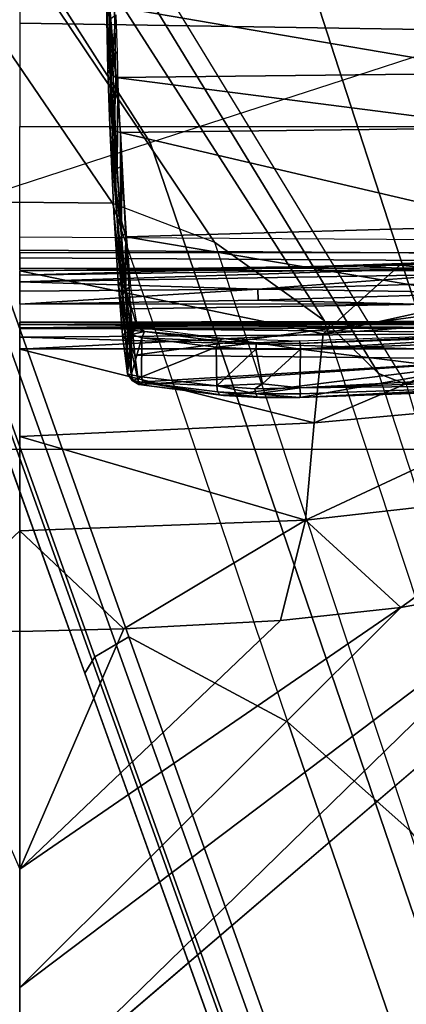
# Model space of a CAD drawing. Units: inches. Extents: x -6 to 183, y -6 to 124.
# Drawn here: x 32 to 33, y 18 to 20 of the extents above; entities that cross this region are included whole.
import ezdxf

# ---------------------------------------------------------------- set-up
doc = ezdxf.new("R2010")
doc.units = ezdxf.units.IN
doc.header["$MEASUREMENT"] = 0
for name, color, linetype in [('SEAT-BASE', 5, 'Continuous'), ('SEAT-CHASSIS', 5, 'Continuous'), ('SEAT-FABRIC', 5, 'Continuous')]:
    doc.layers.add(name, color=color, linetype=linetype)

# ---------------------------------------------------------------- blocks, each defined once
blk = doc.blocks.new('1cosm_midback_arms_0t')
at = {"layer": 'SEAT-BASE'}
for points in [[(-1.4832, 0.0141, 7.9388), (-1.7335, 0.2755, 7.8643), (-1.9763, 0.1079, 7.8018), (-1.8662, -0.2307, 7.8317)], [(-1.9706, 0.0799, 7.5321), (-1.9732, -0.1639, 7.3847), (-1.6209, 0.077, 7.4928), (-1.7115, 0.2396, 7.5917)], [(-12.4827, -3.588, 4.6427), (-1.9835, 0.1793, 7.726), (-1.9883, 0.1562, 7.7766), (-12.49, -3.6084, 4.6922)], [(-1.9835, 0.1793, 7.726), (-2.8025, -0.115, 7.4436), (-11.8266, -3.355, 4.77), (-12.4827, -3.588, 4.6427)], [(-2.0343, 0.1605, 7.6596), (-2.0343, 0.1605, 7.6596), (-2.8025, -0.115, 7.4436), (-1.9835, 0.1793, 7.726)], [(-2.7739, -0.1327, 7.3655), (-2.006, 0.142, 7.5804), (-2.0343, 0.1605, 7.6596), (-2.8025, -0.115, 7.4436)], [(-12.49, -3.6084, 4.6922), (-1.9883, 0.1562, 7.7766), (-1.9763, 0.1079, 7.8018), (-12.4818, -3.6541, 4.7197)], [(-2.7384, -0.193, 7.3173), (-1.9706, 0.0799, 7.5321), (-2.006, 0.142, 7.5804), (-2.7739, -0.1327, 7.3655)], [(-12.4818, -3.6541, 4.7197), (-1.9763, 0.1079, 7.8018), (-1.8662, -0.2307, 7.8317), (-12.423, -3.8347, 4.7496)], [(-2.8891, -0.4734, 7.1322), (-1.9732, -0.1639, 7.3847), (-1.9706, 0.0799, 7.5321), (-2.7384, -0.193, 7.3173)], [(-1.9732, -0.1639, 7.3847), (-2.0417, -0.3444, 7.183), (-1.5975, -0.0453, 7.3408), (-1.6209, 0.077, 7.4928)], [(-1.7558, -0.5705, 7.8418), (-1.3796, -0.4483, 7.9511), (-1.4832, 0.0141, 7.9388), (-1.8662, -0.2307, 7.8317)], [(-2.0417, -0.3444, 7.183), (-2.1804, -0.5378, 6.8147), (-1.6161, -0.1756, 7.024), (-1.5975, -0.0453, 7.3408)], [(-11.8005, -3.3703, 4.7009), (-2.7739, -0.1327, 7.3655), (-2.8025, -0.115, 7.4436), (-11.8266, -3.355, 4.77)], [(-11.7687, -3.4199, 4.6539), (-2.7384, -0.193, 7.3173), (-2.7739, -0.1327, 7.3655), (-11.8005, -3.3703, 4.7009)], [(-2.0417, -0.3444, 7.183), (-3.08, -0.6892, 6.9012), (-2.8891, -0.4734, 7.1322), (-1.9732, -0.1639, 7.3847)], [(-2.1804, -0.5378, 6.8147), (-2.2736, -0.6336, 6.3616), (-1.6362, -0.2442, 6.5295), (-1.6161, -0.1756, 7.024)], [(-11.7365, -3.5229, 4.5728), (-2.8891, -0.4734, 7.1322), (-2.7384, -0.193, 7.3173), (-11.7687, -3.4199, 4.6539)], [(-11.7365, -3.5229, 4.5728), (-2.8891, -0.4734, 7.1322), (-2.7384, -0.193, 7.3173), (-11.7687, -3.4199, 4.6539)], [(-12.423, -3.8347, 4.7496), (-1.8662, -0.2307, 7.8317), (-1.7558, -0.5705, 7.8418), (-12.3637, -4.0172, 4.7597)], [(-2.2736, -0.6336, 6.3616), (-2.2931, -0.683, 5.1688), (-1.6264, -0.2761, 5.2912), (-1.6362, -0.2442, 6.5295)], [(-1.4781, -0.7326, 5.2912), (-2.2566, -0.7953, 5.1688), (-2.2931, -0.683, 5.1688), (-1.6264, -0.2761, 5.2912)], [(-3.4046, -0.9427, 6.4814), (-2.1804, -0.5378, 6.8147), (-2.0417, -0.3444, 7.183), (-3.08, -0.6892, 6.9012)], [(-1.6454, -0.9103, 7.8317), (-1.1917, -0.8833, 7.9388), (-1.3796, -0.4483, 7.9511), (-1.7558, -0.5705, 7.8418)], [(-11.7169, -3.5997, 4.4629), (-3.08, -0.6892, 6.9012), (-2.8891, -0.4734, 7.1322), (-11.7365, -3.5229, 4.5728)], [(-11.7169, -3.5997, 4.4629), (-3.08, -0.6892, 6.9012), (-2.8891, -0.4734, 7.1322), (-11.7365, -3.5229, 4.5728)], [(-2.2736, -0.6336, 6.3616), (-3.7062, -1.1031, 6.0034), (-3.4046, -0.9427, 6.4814), (-2.1804, -0.5378, 6.8147)], [(-12.3637, -4.0172, 4.7597), (-1.7558, -0.5705, 7.8418), (-1.6454, -0.9103, 7.8317), (-12.3044, -4.1998, 4.7496)], [(-3.7062, -1.1031, 6.0034), (-3.7062, -1.1031, 6.0034), (-2.2931, -0.683, 5.1688), (-2.2736, -0.6336, 6.3616)]]:
    blk.add_3dface(points, dxfattribs=at)
at = {"layer": 'SEAT-CHASSIS'}
for points in [[(-2.7289, 0, 17.4522), (-2.7289, 0, 17.4522), (-2.7241, 0.1842, 17.4519), (-3.1482, 0, 17.4882)], [(-2.7289, 0, 17.4522), (-2.7289, 0, 17.4522), (-2.5512, 0, 17.4039), (-2.7241, 0.1842, 17.4519)], [(-2.2303, 0, 17.1789), (-3.7742, 0, 17.4544), (-3.7742, -4.037, 17.4544), (-2.2304, -2.9451, 17.1789)], [(-2.6345, -0.9588, 17.4454), (-3.3574, 0, 17.5205), (-3.5683, 0, 17.5698)], [(-3.5683, 0, 17.5698), (-2.5748, -1.1622, 17.4404), (-2.6345, -0.9588, 17.4454)], [(-2.6869, -0.6732, 17.4494), (-3.3574, 0, 17.5205), (-2.6345, -0.9588, 17.4454)], [(-2.6869, -0.6732, 17.4494), (-3.1482, 0, 17.4882), (-3.3574, 0, 17.5205)], [(-3.1482, 0, 17.4882), (-2.7241, -0.1842, 17.4519), (-2.7289, 0, 17.4522)], [(-2.7096, -0.4605, 17.4509), (-3.1482, 0, 17.4882), (-2.6869, -0.6732, 17.4494)], [(-3.1482, 0, 17.4882), (-2.7096, -0.4605, 17.4509), (-2.7241, -0.1842, 17.4519)], [(-2.7241, -0.1842, 17.4519), (-2.5512, 0, 17.4039), (-2.7289, 0, 17.4522)], [(-2.5324, -0.505, 17.4056), (-2.5512, 0, 17.4039), (-2.7241, -0.1842, 17.4519)], [(-2.5324, -0.505, 17.4056), (-2.3846, 0, 17.3299), (-2.5512, 0, 17.4039)], [(-2.3605, -0.5203, 17.3325), (-2.3846, 0, 17.3299), (-2.5324, -0.505, 17.4056)], [(-2.231, 0, 17.2318), (-2.3846, 0, 17.3299), (-2.3605, -0.5203, 17.3325)], [(-2.3605, -0.5203, 17.3325), (-2.2039, -0.5363, 17.231), (-2.231, 0, 17.2318)], [(-2.2024, -0.9482, 14.496), (-2.2408, -1.0636, 14.5006), (-2.2093, 0, 14.5019)], [(-2.2039, -0.5363, 17.231), (-2.0924, 0, 17.1098), (-2.231, 0, 17.2318)], [(-2.1938, -2.9451, 17.1513), (-2.1937, 0, 17.1513), (-2.2303, 0, 17.1789), (-2.2304, -2.9451, 17.1789)], [(-2.1932, 0, 14.5069), (-2.2024, -0.9482, 14.496), (-2.2093, 0, 14.5019)], [(-2.2024, -0.9482, 14.496), (-2.1932, 0, 14.5069), (-2.1837, -0.9487, 14.5092)], [(-2.1872, 0, 14.5757), (-2.1946, 0, 14.592), (-2.1938, -0.9292, 14.5866)], [(-2.188, -2.9451, 17.1059), (-2.1878, 0, 17.1058), (-2.1937, 0, 17.1513), (-2.1938, -2.9451, 17.1513)], [(-2.1938, -0.9292, 14.5866), (-2.1882, -1.9861, 14.5647), (-2.1872, 0, 14.5757)], [(-2.1837, -0.9487, 14.5092), (-2.1932, 0, 14.5069), (-2.1829, 0, 14.523)], [(-2.1882, -1.9861, 14.5647), (-2.1794, -1.9811, 14.5439), (-2.1872, 0, 14.5757)], [(-2.1829, 0, 14.523), (-2.1872, 0, 14.5757), (-2.1812, -0.9635, 14.5247)], [(-2.1812, -0.9635, 14.5247), (-2.1872, 0, 14.5757), (-2.1794, -1.9811, 14.5439)], [(-2.1249, -0.4207, 17.0676), (-2.1516, 0, 17.0674), (-2.1285, 0, 17.0654)], [(-2.1285, 0, 17.0654), (-2.1118, 0, 17.0728), (-2.1249, -0.4207, 17.0676)], [(-2.0922, 0, 17.1039), (-2.0838, -0.5989, 17.1094), (-2.1002, 0, 17.087)], [(-2.0928, -1.2008, 14.3939), (-2.0915, 0, 14.4226), (-2.0694, 0, 14.5935), (-2.0773, -1.2008, 14.5511)], [(-2.0872, -1.2008, 14.236), (-2.0886, 0, 14.2503), (-2.0915, 0, 14.4226), (-2.0928, -1.2008, 14.3939)], [(-2.0838, -0.5989, 17.1094), (-2.0922, 0, 17.1039), (-2.0924, 0, 17.1098)], [(-2.0605, -1.2008, 14.0803), (-2.0605, 0, 14.0803), (-2.0886, 0, 14.2503), (-2.0872, -1.2008, 14.236)], [(-2.0605, 0, 14.0803), (-1.8377, 0, 13.5702), (-1.8377, -1.2008, 13.5702), (-2.0605, -1.2008, 14.0803)], [(-1.6745, -1.2019, 13.3772), (-1.6554, 0, 13.3628), (-1.8377, 0, 13.5702), (-1.8377, -1.2008, 13.5702)], [(-1.4277, -1.2216, 13.2533), (-1.404, 0, 13.2471), (-1.6554, 0, 13.3628), (-1.6745, -1.2019, 13.3772)], [(-2.0827, -0.6712, 17.119), (-2.0924, 0, 17.1098), (-2.2039, -0.5363, 17.231)], [(-2.1829, 0, 14.523), (-2.1812, -0.9635, 14.5247), (-2.1837, -0.9487, 14.5092)], [(-2.1442, -0.421, 17.0689), (-2.1516, -0.7007, 17.0832), (-2.1516, 0, 17.0674)], [(-2.1249, -0.4207, 17.0676), (-2.1442, -0.421, 17.0689), (-2.1516, 0, 17.0674)], [(-2.1118, 0, 17.0728), (-2.0988, -0.7706, 17.0822), (-2.1249, -0.4207, 17.0676)], [(-2.0988, -0.7706, 17.0822), (-2.1118, 0, 17.0728), (-2.0893, -0.6957, 17.0945)], [(-2.1118, 0, 17.0728), (-2.1002, 0, 17.087), (-2.0893, -0.6957, 17.0945)], [(-2.0838, -0.5989, 17.1094), (-2.0893, -0.6957, 17.0945), (-2.1002, 0, 17.087)], [(-2.0924, 0, 17.1098), (-2.0881, -0.4201, 17.1117), (-2.0838, -0.5989, 17.1094)], [(-2.0924, 0, 17.1098), (-2.0827, -0.6712, 17.119), (-2.0881, -0.4201, 17.1117)], [(-2.0773, -1.2008, 14.5511), (-2.0694, 0, 14.5935), (-2.0563, 0, 14.6156), (-2.0644, -1.2025, 14.5741)], [(-2.0644, -1.2025, 14.5741), (-2.0563, 0, 14.6156), (-2.0323, 0, 14.625), (-2.0399, -1.2034, 14.5839)], [(-1.7455, -0.1611, 17.3534), (-1.7385, -0.1558, 17.3475), (-1.8368, -0.1591, 17.2084)], [(-1.7455, -0.1611, 17.3534), (-1.6188, -0.1535, 17.4643), (-1.7385, -0.1558, 17.3475)], [(-1.6228, -0.1587, 17.4722), (-1.6188, -0.1535, 17.4643), (-1.7455, -0.1611, 17.3534)], [(-1.6289, -0.1554, 17.3696), (-1.7385, -0.1558, 17.3475), (-1.6188, -0.1535, 17.4643)], [(-2.1177, -0.1791, 16.6138), (-2.1112, -0.1737, 16.6057), (-2.2144, -0.1872, 16.2983)], [(-2.2144, -0.1872, 16.2983), (-2.1112, -0.1737, 16.6057), (-2.2058, -0.1817, 16.2956)], [(-2.1219, -0.1859, 16.6154), (-1.9938, -0.1714, 16.9197), (-2.1177, -0.1791, 16.6138)], [(-1.9938, -0.1714, 16.9197), (-2.1219, -0.1859, 16.6154), (-1.9978, -0.1783, 16.9217)], [(-1.9938, -0.1714, 16.9197), (-1.9883, -0.1662, 16.9104), (-2.1177, -0.1791, 16.6138)], [(-1.9883, -0.1662, 16.9104), (-2.1112, -0.1737, 16.6057), (-2.1177, -0.1791, 16.6138)], [(-2.0314, -0.1797, 16.597), (-2.0395, -0.1745, 16.5998), (-1.9182, -0.1671, 16.8959)], [(-2.0314, -0.1797, 16.597), (-1.9182, -0.1671, 16.8959), (-1.912, -0.1723, 16.8894)], [(-1.912, -0.1723, 16.8894), (-1.9075, -0.1806, 16.887), (-2.0314, -0.1797, 16.597)], [(-1.8457, -0.167, 17.2148), (-1.9978, -0.1783, 16.9217), (-1.8484, -0.1783, 17.2166)], [(-1.9978, -0.1783, 16.9217), (-1.8457, -0.167, 17.2148), (-1.9938, -0.1714, 16.9197)], [(-1.9938, -0.1714, 16.9197), (-1.8457, -0.167, 17.2148), (-1.8368, -0.1591, 17.2084)], [(-1.8368, -0.1591, 17.2084), (-1.9883, -0.1662, 16.9104), (-1.9938, -0.1714, 16.9197)], [(-1.912, -0.1723, 16.8894), (-1.9182, -0.1671, 16.8959), (-1.7738, -0.1604, 17.1763)], [(-1.7738, -0.1604, 17.1763), (-1.7679, -0.1656, 17.1706), (-1.912, -0.1723, 16.8894)], [(-1.912, -0.1723, 16.8894), (-1.7679, -0.1656, 17.1706), (-1.7636, -0.1732, 17.1683)], [(-1.7636, -0.1732, 17.1683), (-1.9075, -0.1806, 16.887), (-1.912, -0.1723, 16.8894)], [(-1.8457, -0.167, 17.2148), (-1.8484, -0.1783, 17.2166), (-1.7514, -0.1698, 17.3547)], [(-1.7514, -0.1698, 17.3547), (-1.8484, -0.1783, 17.2166), (-1.8404, -0.8615, 17.2119)], [(-1.8368, -0.1591, 17.2084), (-1.8457, -0.167, 17.2148), (-1.7455, -0.1611, 17.3534)], [(-1.8457, -0.167, 17.2148), (-1.7514, -0.1698, 17.3547), (-1.7455, -0.1611, 17.3534)], [(-1.7514, -0.1698, 17.3547), (-1.8404, -0.8615, 17.2119), (-1.7434, -0.8577, 17.3504)], [(-1.7738, -0.1604, 17.1763), (-1.7154, -0.1586, 17.2643), (-1.7113, -0.1637, 17.2567)], [(-1.7113, -0.1637, 17.2567), (-1.7679, -0.1656, 17.1706), (-1.7738, -0.1604, 17.1763)], [(-1.7113, -0.1637, 17.2567), (-1.7636, -0.1732, 17.1683), (-1.7679, -0.1656, 17.1706)], [(-1.7636, -0.1732, 17.1683), (-1.7113, -0.1637, 17.2567), (-1.707, -0.1721, 17.2542)], [(-1.6261, -0.1675, 17.4765), (-1.6228, -0.1587, 17.4722), (-1.7514, -0.1698, 17.3547)], [(-1.7514, -0.1698, 17.3547), (-1.6228, -0.1587, 17.4722), (-1.7455, -0.1611, 17.3534)], [(-1.6261, -0.1675, 17.4765), (-1.7514, -0.1698, 17.3547), (-1.7434, -0.8577, 17.3504)], [(-1.6261, -0.1675, 17.4765), (-1.7434, -0.8577, 17.3504), (-1.6217, -0.8577, 17.4684)], [(-1.6482, -0.1591, 17.3352), (-1.7113, -0.1637, 17.2567), (-1.7154, -0.1586, 17.2643)], [(-1.6406, -0.1701, 17.332), (-1.7113, -0.1637, 17.2567), (-1.6482, -0.1591, 17.3352)], [(-1.707, -0.1721, 17.2542), (-1.7113, -0.1637, 17.2567), (-1.6406, -0.1701, 17.332)], [(-2.7241, -0.1842, 17.4519), (-2.7096, -0.4605, 17.4509), (-2.5324, -0.505, 17.4056)], [(-2.2743, -0.1903, 15.9725), (-2.286, -0.1989, 15.9753), (-2.2144, -0.1872, 16.2983)], [(-2.286, -0.1989, 15.9753), (-2.2187, -0.1941, 16.2996), (-2.2144, -0.1872, 16.2983)], [(-2.2743, -0.1903, 15.9725), (-2.286, -0.2004, 15.9449), (-2.286, -0.1989, 15.9753)], [(-2.286, -0.2004, 15.9449), (-2.2743, -0.1903, 15.9725), (-2.2759, -0.197, 15.9405)], [(-2.2743, -0.1903, 15.9725), (-2.2051, -0.1976, 15.9568), (-2.2759, -0.197, 15.9405)], [(-2.2743, -0.1903, 15.9725), (-2.2058, -0.1817, 16.2956), (-2.2004, -0.1905, 15.9895)], [(-2.2144, -0.1872, 16.2983), (-2.2058, -0.1817, 16.2956), (-2.2743, -0.1903, 15.9725)], [(-2.2004, -0.1905, 15.9895), (-2.2051, -0.1976, 15.9568), (-2.2743, -0.1903, 15.9725)], [(-2.2187, -0.1941, 16.2996), (-2.1177, -0.1791, 16.6138), (-2.2144, -0.1872, 16.2983)], [(-2.1219, -0.1859, 16.6154), (-2.1177, -0.1791, 16.6138), (-2.2187, -0.1941, 16.2996)], [(-2.2187, -0.1941, 16.2996), (-2.1598, -0.1958, 16.5071), (-2.1219, -0.1859, 16.6154)], [(-2.2004, -0.1905, 15.9895), (-2.1929, -0.1956, 15.9868), (-2.2051, -0.1976, 15.9568)], [(-2.1253, -0.1874, 16.2954), (-2.2004, -0.1905, 15.9895), (-2.1342, -0.1824, 16.2942)], [(-2.1253, -0.1874, 16.2954), (-2.1929, -0.1956, 15.9868), (-2.2004, -0.1905, 15.9895)], [(-2.1919, -0.2073, 15.9634), (-2.1929, -0.1956, 15.9868), (-2.1253, -0.1874, 16.2954)], [(-2.1253, -0.1874, 16.2954), (-2.1203, -0.196, 16.2942), (-2.1919, -0.2073, 15.9634)], [(-2.0322, -0.1872, 16.8472), (-2.1219, -0.1859, 16.6154), (-2.1598, -0.1958, 16.5071)], [(-2.1492, -0.8804, 16.5076), (-2.0322, -0.1872, 16.8472), (-2.1598, -0.1958, 16.5071)], [(-2.0322, -0.1872, 16.8472), (-2.1492, -0.8804, 16.5076), (-2.0126, -0.8805, 16.8676)], [(-2.0395, -0.1745, 16.5998), (-2.0314, -0.1797, 16.597), (-2.1342, -0.1824, 16.2942)], [(-2.1342, -0.1824, 16.2942), (-2.0314, -0.1797, 16.597), (-2.1253, -0.1874, 16.2954)], [(-2.0314, -0.1797, 16.597), (-2.0265, -0.1879, 16.5955), (-2.1253, -0.1874, 16.2954)], [(-2.1253, -0.1874, 16.2954), (-2.0265, -0.1879, 16.5955), (-2.1203, -0.196, 16.2942)], [(-1.9978, -0.1783, 16.9217), (-2.1219, -0.1859, 16.6154), (-2.0322, -0.1872, 16.8472)], [(-2.0126, -0.8805, 16.8676), (-1.8484, -0.1783, 17.2166), (-2.0322, -0.1872, 16.8472)], [(-2.0322, -0.1872, 16.8472), (-1.8484, -0.1783, 17.2166), (-1.9978, -0.1783, 16.9217)], [(-1.9075, -0.1806, 16.887), (-2.0265, -0.1879, 16.5955), (-2.0314, -0.1797, 16.597)], [(-1.8404, -0.8615, 17.2119), (-1.8484, -0.1783, 17.2166), (-2.0126, -0.8805, 16.8676)], [(-2.2928, -0.2105, 15.9415), (-2.286, -0.1989, 15.9753), (-2.286, -0.2004, 15.9449)], [(-2.2887, -0.2096, 15.9768), (-2.286, -0.1989, 15.9753), (-2.2928, -0.2105, 15.9415)], [(-2.286, -0.2004, 15.9449), (-2.2898, -0.2179, 15.9189), (-2.2928, -0.2105, 15.9415)], [(-2.2898, -0.2179, 15.9189), (-2.286, -0.2004, 15.9449), (-2.2797, -0.2152, 15.9141)], [(-2.286, -0.1989, 15.9753), (-2.2887, -0.2096, 15.9768), (-2.2187, -0.1941, 16.2996)], [(-2.2187, -0.1941, 16.2996), (-2.2887, -0.2096, 15.9768), (-2.2415, -0.2034, 16.212)], [(-2.2415, -0.2034, 16.212), (-2.2887, -0.2096, 15.9768), (-2.2483, -0.8804, 16.1356)], [(-2.286, -0.2004, 15.9449), (-2.2759, -0.197, 15.9405), (-2.2797, -0.2152, 15.9141)], [(-2.2759, -0.197, 15.9405), (-2.2105, -0.2157, 15.9301), (-2.2797, -0.2152, 15.9141)], [(-2.2105, -0.2157, 15.9301), (-2.2759, -0.197, 15.9405), (-2.2051, -0.1976, 15.9568)], [(-2.2415, -0.2034, 16.212), (-2.2483, -0.8804, 16.1356), (-2.1492, -0.8804, 16.5076)], [(-2.2187, -0.1941, 16.2996), (-2.2415, -0.2034, 16.212), (-2.1598, -0.1958, 16.5071)], [(-2.1598, -0.1958, 16.5071), (-2.2415, -0.2034, 16.212), (-2.1492, -0.8804, 16.5076)], [(-2.1998, -0.2207, 15.9335), (-2.1919, -0.2073, 15.9634), (-2.2118, -0.3601, 15.8147)], [(-2.1998, -0.2207, 15.9335), (-2.2105, -0.2157, 15.9301), (-2.2051, -0.1976, 15.9568)], [(-2.2051, -0.1976, 15.9568), (-2.1929, -0.1956, 15.9868), (-2.1976, -0.2023, 15.9572)], [(-2.1976, -0.2023, 15.9572), (-2.1998, -0.2207, 15.9335), (-2.2051, -0.1976, 15.9568)], [(-2.1976, -0.2023, 15.9572), (-2.1919, -0.2073, 15.9634), (-2.1998, -0.2207, 15.9335)], [(-2.1919, -0.2073, 15.9634), (-2.1976, -0.2023, 15.9572), (-2.1929, -0.1956, 15.9868)], [(-2.3123, -0.3601, 15.804), (-2.2928, -0.2105, 15.9415), (-2.3111, -0.3544, 15.7973)], [(-2.2928, -0.2105, 15.9415), (-2.2898, -0.2179, 15.9189), (-2.3111, -0.3544, 15.7973)], [(-2.2898, -0.2179, 15.9189), (-2.306, -0.3495, 15.7916), (-2.3111, -0.3544, 15.7973)], [(-2.306, -0.3495, 15.7916), (-2.2898, -0.2179, 15.9189), (-2.2954, -0.3483, 15.7856)], [(-2.2797, -0.2152, 15.9141), (-2.2274, -0.3473, 15.8031), (-2.2954, -0.3483, 15.7856)], [(-2.2954, -0.3483, 15.7856), (-2.2898, -0.2179, 15.9189), (-2.2797, -0.2152, 15.9141)], [(-2.2483, -0.8804, 16.1356), (-2.2887, -0.2096, 15.9768), (-2.2928, -0.2153, 15.9513)], [(-2.2887, -0.2096, 15.9768), (-2.2928, -0.2105, 15.9415), (-2.2928, -0.2153, 15.9513)], [(-2.2274, -0.3473, 15.8031), (-2.2797, -0.2152, 15.9141), (-2.2105, -0.2157, 15.9301)], [(-2.2169, -0.352, 15.8068), (-2.2274, -0.3473, 15.8031), (-2.2105, -0.2157, 15.9301)], [(-2.2105, -0.2157, 15.9301), (-2.1998, -0.2207, 15.9335), (-2.2169, -0.352, 15.8068)], [(-2.1998, -0.2207, 15.9335), (-2.2118, -0.3601, 15.8147), (-2.2169, -0.352, 15.8068)], [(-2.2307, -0.4169, 15.7602), (-2.2954, -0.3483, 15.7856), (-2.2274, -0.3473, 15.8031)], [(-2.2274, -0.3473, 15.8031), (-2.2197, -0.4184, 15.7669), (-2.2307, -0.4169, 15.7602)], [(-2.2197, -0.4184, 15.7669), (-2.2274, -0.3473, 15.8031), (-2.2169, -0.352, 15.8068)], [(-2.3123, -0.3601, 15.804), (-2.3151, -0.4195, 15.7568), (-2.3164, -0.434, 15.7614)], [(-2.3151, -0.4195, 15.7568), (-2.306, -0.3495, 15.7916), (-2.3095, -0.4169, 15.7491)], [(-2.3151, -0.4195, 15.7568), (-2.3111, -0.3544, 15.7973), (-2.306, -0.3495, 15.7916)], [(-2.3123, -0.3601, 15.804), (-2.3111, -0.3544, 15.7973), (-2.3151, -0.4195, 15.7568)], [(-2.3095, -0.4169, 15.7491), (-2.2954, -0.3483, 15.7856), (-2.3006, -0.4156, 15.7448)], [(-2.2954, -0.3483, 15.7856), (-2.3095, -0.4169, 15.7491), (-2.306, -0.3495, 15.7916)], [(-2.2921, -0.4288, 15.7408), (-2.3006, -0.4156, 15.7448), (-2.2954, -0.3483, 15.7856)], [(-2.2954, -0.3483, 15.7856), (-2.2307, -0.4169, 15.7602), (-2.2921, -0.4288, 15.7408)], [(-2.2197, -0.4184, 15.7669), (-2.2169, -0.352, 15.8068), (-2.2118, -0.3601, 15.8147)], [(-2.2197, -0.4184, 15.7669), (-2.2118, -0.3601, 15.8147), (-2.2159, -0.4942, 15.7674)], [(-2.3095, -0.4169, 15.7491), (-2.3095, -0.4962, 15.7391), (-2.3162, -0.4951, 15.7494)], [(-2.3095, -0.4169, 15.7491), (-2.3162, -0.4951, 15.7494), (-2.3151, -0.4195, 15.7568)], [(-2.3095, -0.4169, 15.7491), (-2.3006, -0.4156, 15.7448), (-2.2989, -0.4948, 15.7343)], [(-2.3095, -0.4962, 15.7391), (-2.3095, -0.4169, 15.7491), (-2.2989, -0.4948, 15.7343)], [(-2.3006, -0.4156, 15.7448), (-2.2921, -0.4288, 15.7408), (-2.2989, -0.4948, 15.7343)], [(-2.2306, -0.4962, 15.7506), (-2.2921, -0.4288, 15.7408), (-2.2307, -0.4169, 15.7602)], [(-2.2307, -0.4169, 15.7602), (-2.2197, -0.4184, 15.7669), (-2.2306, -0.4962, 15.7506)], [(-2.3164, -0.434, 15.7614), (-2.3151, -0.4195, 15.7568), (-2.3162, -0.4951, 15.7494)], [(-2.2989, -0.4948, 15.7343), (-2.2921, -0.4288, 15.7408), (-2.2306, -0.4962, 15.7506)], [(-2.2206, -0.4954, 15.7567), (-2.2306, -0.4962, 15.7506), (-2.2197, -0.4184, 15.7669)], [(-2.2159, -0.4942, 15.7674), (-2.2206, -0.4954, 15.7567), (-2.2197, -0.4184, 15.7669)], [(-2.1313, -0.8423, 17.0794), (-2.1516, -0.7007, 17.0832), (-2.1442, -0.421, 17.0689)], [(-2.1249, -0.4207, 17.0676), (-2.1313, -0.8423, 17.0794), (-2.1442, -0.421, 17.0689)], [(-2.1121, -0.8415, 17.078), (-2.1313, -0.8423, 17.0794), (-2.1249, -0.4207, 17.0676)], [(-2.1249, -0.4207, 17.0676), (-2.0988, -0.7706, 17.0822), (-2.1121, -0.8415, 17.078)], [(-2.0838, -0.5989, 17.1094), (-2.0881, -0.4201, 17.1117), (-2.0724, -0.8781, 17.1241)], [(-2.0881, -0.4201, 17.1117), (-2.0827, -0.6712, 17.119), (-2.0724, -0.8781, 17.1241)], [(-2.6869, -0.6732, 17.4494), (-2.5324, -0.505, 17.4056), (-2.7096, -0.4605, 17.4509)], [(-2.2941, -0.9277, 15.7989), (-2.3162, -0.4951, 15.7494), (-2.3095, -0.4962, 15.7391)], [(-2.2941, -0.9277, 15.7989), (-2.2998, -0.9265, 15.8071), (-2.3162, -0.4951, 15.7494)], [(-2.2989, -0.4948, 15.7343), (-2.2941, -0.9277, 15.7989), (-2.3095, -0.4962, 15.7391)], [(-2.2784, -0.8843, 15.7869), (-2.2989, -0.4948, 15.7343), (-2.2306, -0.4962, 15.7506)], [(-2.2851, -0.9281, 15.7945), (-2.2941, -0.9277, 15.7989), (-2.2989, -0.4948, 15.7343)], [(-2.2784, -0.8843, 15.7869), (-2.2851, -0.9281, 15.7945), (-2.2989, -0.4948, 15.7343)], [(-2.2784, -0.8843, 15.7869), (-2.2306, -0.4962, 15.7506), (-2.2146, -0.9319, 15.8112)], [(-2.205, -0.9271, 15.8163), (-2.2306, -0.4962, 15.7506), (-2.2206, -0.4954, 15.7567)], [(-2.2146, -0.9319, 15.8112), (-2.2306, -0.4962, 15.7506), (-2.205, -0.9271, 15.8163)], [(-2.1999, -0.9282, 15.8274), (-2.2206, -0.4954, 15.7567), (-2.2159, -0.4942, 15.7674)], [(-2.1999, -0.9282, 15.8274), (-2.205, -0.9271, 15.8163), (-2.2206, -0.4954, 15.7567)], [(-2.6869, -0.6732, 17.4494), (-2.4815, -0.9578, 17.4049), (-2.5324, -0.505, 17.4056)], [(-2.3205, -0.9586, 17.3377), (-2.3605, -0.5203, 17.3325), (-2.5324, -0.505, 17.4056)], [(-2.4815, -0.9578, 17.4049), (-2.3205, -0.9586, 17.3377), (-2.5324, -0.505, 17.4056)], [(-2.2039, -0.5363, 17.231), (-2.3605, -0.5203, 17.3325), (-2.1727, -0.9638, 17.2417)], [(-2.3605, -0.5203, 17.3325), (-2.3205, -0.9586, 17.3377), (-2.1727, -0.9638, 17.2417)], [(-2.0827, -0.6712, 17.119), (-2.2039, -0.5363, 17.231), (-2.1121, -0.9547, 17.1835)], [(-2.1121, -0.9547, 17.1835), (-2.2039, -0.5363, 17.231), (-2.1727, -0.9638, 17.2417)], [(-2.071, -0.9161, 17.1207), (-2.0893, -0.6957, 17.0945), (-2.0838, -0.5989, 17.1094)], [(-2.0838, -0.5989, 17.1094), (-2.0724, -0.8781, 17.1241), (-2.071, -0.9161, 17.1207)], [(-2.6345, -0.9588, 17.4454), (-2.4815, -0.9578, 17.4049), (-2.6869, -0.6732, 17.4494)], [(-2.0724, -0.8781, 17.1241), (-2.0827, -0.6712, 17.119), (-2.1121, -0.9547, 17.1835)]]:
    blk.add_3dface(points, dxfattribs=at)
for points, invisible_edges in [([(-4.3743, 0, 16.1216), (-2.2493, 0, 14.513), (-4.3744, -1.961, 16.1215)], 2), ([(-3.5598, -3.7805, 17.5722), (-2.5748, -1.1622, 17.4404), (-3.5683, 0, 17.5698)], 12), ([(-2.2408, -1.0636, 14.5006), (-2.2493, 0, 14.513), (-2.2093, 0, 14.5019)], 1), ([(-2.2408, -1.0636, 14.5006), (-4.3744, -1.961, 16.1215), (-2.2493, 0, 14.513)], 15), ([(-1.7738, -0.1604, 17.1763), (-1.8368, -0.1591, 17.2084), (-1.7385, -0.1558, 17.3475)], 13), ([(-1.7385, -0.1558, 17.3475), (-1.7154, -0.1586, 17.2643), (-1.7738, -0.1604, 17.1763)], 12), ([(-1.7385, -0.1558, 17.3475), (-1.6289, -0.1554, 17.3696), (-1.7154, -0.1586, 17.2643)], 2), ([(-1.7154, -0.1586, 17.2643), (-1.6289, -0.1554, 17.3696), (-1.6482, -0.1591, 17.3352)], 1), ([(-2.1112, -0.1737, 16.6057), (-2.1342, -0.1824, 16.2942), (-2.2058, -0.1817, 16.2956)], 3), ([(-2.1342, -0.1824, 16.2942), (-2.1112, -0.1737, 16.6057), (-2.0395, -0.1745, 16.5998)], 3), ([(-1.9883, -0.1662, 16.9104), (-2.0395, -0.1745, 16.5998), (-2.1112, -0.1737, 16.6057)], 3), ([(-2.0395, -0.1745, 16.5998), (-1.9883, -0.1662, 16.9104), (-1.9182, -0.1671, 16.8959)], 3), ([(-1.8368, -0.1591, 17.2084), (-1.9182, -0.1671, 16.8959), (-1.9883, -0.1662, 16.9104)], 3), ([(-1.9182, -0.1671, 16.8959), (-1.8368, -0.1591, 17.2084), (-1.7738, -0.1604, 17.1763)], 3), ([(-2.2004, -0.1905, 15.9895), (-2.2058, -0.1817, 16.2956), (-2.1342, -0.1824, 16.2942)], 2), ([(-2.2928, -0.2153, 15.9513), (-2.2928, -0.2105, 15.9415), (-2.3123, -0.3601, 15.804)], 12), ([(-2.2483, -0.8804, 16.1356), (-2.2928, -0.2153, 15.9513), (-2.3123, -0.3601, 15.804)], 2), ([(-2.3123, -0.3601, 15.804), (-2.3164, -0.434, 15.7614), (-2.3162, -0.4951, 15.7494)], 12), ([(-2.2483, -0.8804, 16.1356), (-2.3123, -0.3601, 15.804), (-2.3162, -0.4951, 15.7494)], 2), ([(-2.3028, -0.8818, 15.8082), (-2.2483, -0.8804, 16.1356), (-2.3162, -0.4951, 15.7494)], 12), ([(-2.3028, -0.8818, 15.8082), (-2.3162, -0.4951, 15.7494), (-2.2998, -0.9265, 15.8071)], 1)]:
    blk.add_3dface(points, dxfattribs=dict(at, invisible_edges=invisible_edges))
at = {"layer": 'SEAT-FABRIC'}
for points in [[(-3.7218, -10.1136, 20.7126), (-3.7218, 10.1136, 20.7126), (-2.407, 10.0969, 21.0637), (-2.407, -10.0969, 21.0637)], [(0.5398, -10.0262, 21.6834), (0.5398, 10.0262, 21.6834), (-2.407, 10.0969, 21.0637), (-2.407, -10.0969, 21.0637)]]:
    blk.add_3dface(points, dxfattribs=at)

msp = doc.modelspace()

# ---------------------------------------------------------------- block references
at = {"ltscale": 10, "rotation": 90}
msp.add_blockref('1cosm_midback_arms_0t', (32.2389, 21.2005), dxfattribs=at)

doc.saveas('drawing.dxf')
